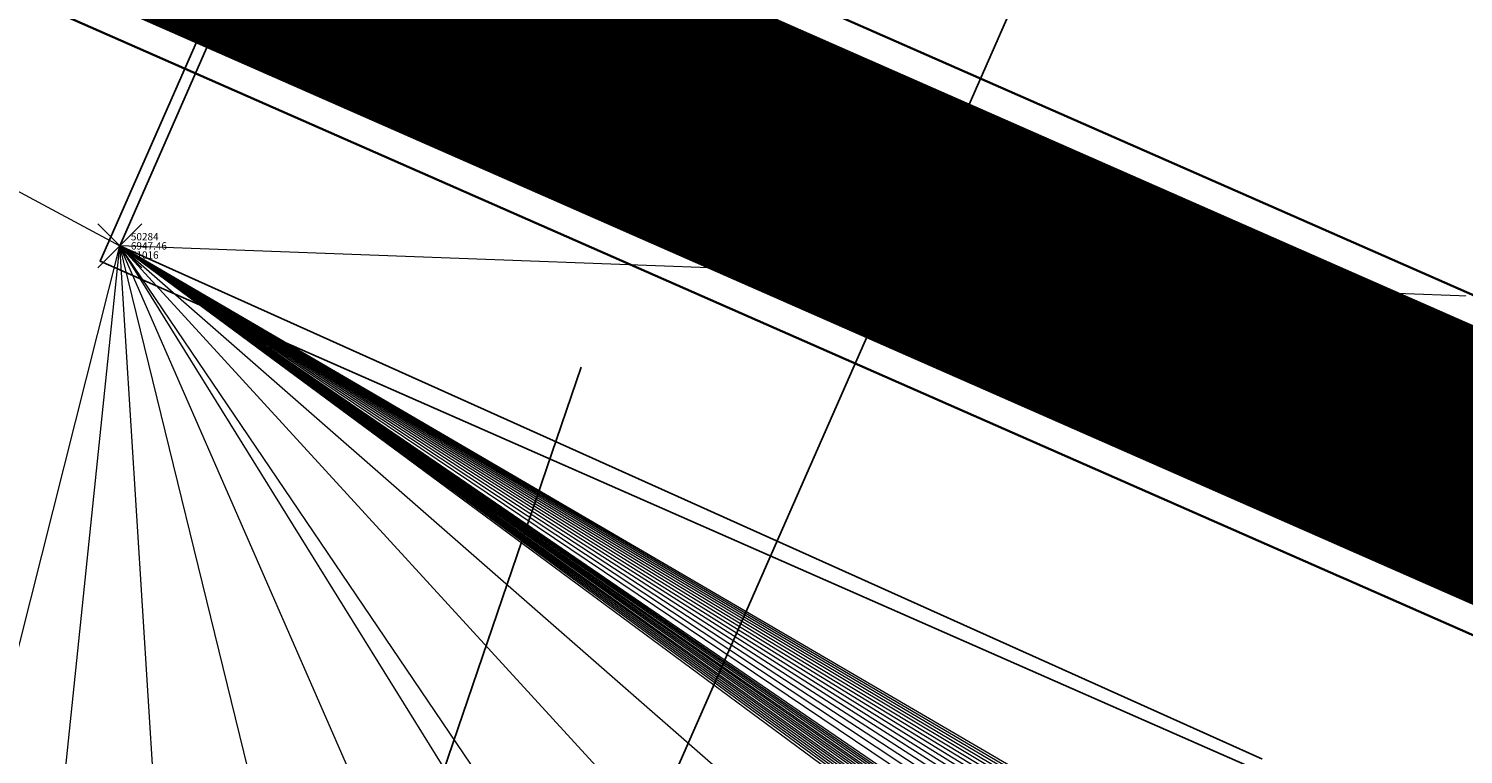
# Model space of a CAD drawing. Units: feet. Extents: x 3247394 to 3253465, y 1401159 to 1412768.
# Drawn here: x 3249071 to 3249091, y 1407025 to 1407035 of the extents above; entities that cross this region are included whole.
import ezdxf

# ---------------------------------------------------------------- set-up
doc = ezdxf.new("R2010")
doc.units = ezdxf.units.FT
doc.header["$LTSCALE"] = 25
doc.header["$MEASUREMENT"] = 0
doc.header["$PDMODE"] = 3
doc.header["$PDSIZE"] = 0.3
doc.linetypes.add('DASHED', pattern=[0.75, 0.5, -0.25])
for name, color, linetype in [('Bndy-Lot', 133, 'CONTINUOUS'), ('C-ROAD-CURB-LIPP', 53, 'CONTINUOUS'), ('C-ROAD-SITE-DIST', 3, 'DASHED'), ('C-ROAD-TEXT', 43, 'CONTINUOUS'), ('V-BNDY-PROP', 146, 'CONTINUOUS')]:
    doc.layers.add(name, color=color, linetype=linetype)
doc.layers.add('C-UTIL-STRM-PIPE', color=7, linetype='SD', lineweight=35, true_color=0xcc66b2)
for name, color, linetype, lineweight in [('D-PNT-DESC', 2, 'CONTINUOUS', 13), ('D-PNT-ELEV', 1, 'CONTINUOUS', 13), ('D-PNT-NUMBER', 7, 'CONTINUOUS', 13), ('PNTDESC', 120, 'CONTINUOUS', 15), ('PNTELEV', 114, 'CONTINUOUS', 15), ('PNTNO', 7, 'CONTINUOUS', 15), ('SRF-3D POLY', 230, 'CONTINUOUS', 13), ('SRF-TRIANGLE', 199, 'CONTINUOUS', 15), ('X-CRB-CONC-TBC', 6, 'CONTINUOUS', 9), ('X-CRB-TX', 2, 'CONTINUOUS', 25), ('X-PAV-CONC-EDGE', 7, 'CONTINUOUS', 25), ('X-PNT-PAV-CONC', 1, 'CONTINUOUS', 15), ('X-UTL-ST-TX', 2, 'CONTINUOUS', 25), ('X-UTL-ST-UGL', 62, 'STORM DRAIN', 15)]:
    doc.layers.add(name, color=color, linetype=linetype, lineweight=lineweight)
doc.styles.add('GAL_Simplex (.12)', font='simplex.shx', dxfattribs={"width": 0.73, "height": 0.12})
doc.styles.add('PTXT', font='IC-Romans.shx')
doc.styles.add('RomanS', font='IC-Romans.shx')
doc.linetypes.add('CENTER SD', pattern='A,0.075,-0.05,["SD",Standard,S=0.05,R=0,X=-0.0125,Y=-0.025],-0.1,0.075,-0.075,0.075,-0.075', length=0.525)
doc.linetypes.add('SD', pattern='A,0.2,-0.1,["SD",Standard,S=0.08,R=0,X=-0.06,Y=-0.04],-0.12,1', length=1.42)
doc.linetypes.add('STORM DRAIN', pattern='A,0.75,-0.15,["ST",RomanS,S=0.06,R=0,X=-0.1,Y=-0.025],-0.15', length=1.05)

# ---------------------------------------------------------------- blocks, each defined once
blk = doc.blocks.new('SRVPNO5')
at = {"layer": 'PNTDESC', "style": 'PTXT', "oblique": 15}
blk.add_attdef('DESC2', (1.5, -1.75), '', height=1, dxfattribs=at)
at = {"layer": 'PNTELEV', "style": 'PTXT', "oblique": 15}
blk.add_attdef('ELEV2', (1.5, -0.5), '', height=1, dxfattribs=at)
at = {"layer": 'PNTNO', "style": 'PTXT', "oblique": 15}
blk.add_attdef('PT#', (1.5, 0.75), '', height=1, dxfattribs=at)
blk = doc.blocks.new('CLH18X_PBase')
at = {"layer": 'C-ROAD-CURB-LIPP'}
blk.add_lwpolyline([(3249174.184, 1407019.91, -0.000005), (3249174.183, 1407019.91), (3249101.869, 1407051.715, -0.000002), (3249101.869, 1407051.715), (3249084.476, 1407059.364), (3249072.398, 1407031.903), (3249089.791, 1407024.254), (3249162.106, 1406992.449), (3249176.752, 1406986.007), (3249188.829, 1407013.469), (3249174.183, 1407019.91)], format="xyb", dxfattribs=at)
at = {"layer": 'C-ROAD-SITE-DIST'}
blk.add_lwpolyline([(3249085.027, 1407048.198), (3248945.28, 1406638.904)], dxfattribs=at)
at = {"layer": 'C-ROAD-TEXT', "insert": (3249130.753, 1407022.625), "char_height": 7.2, "width": 72.57042, "attachment_point": 5, "rotation": 336.2595, "style": 'GAL_Simplex (.12)', "bg_fill": 2}
blk.add_mtext("ROWENA WAY \\P{\\H0.66667x;(PUBLIC-LOCAL-50' ROW)}", dxfattribs=at)
at = {"layer": 'V-BNDY-PROP'}
blk.add_lwpolyline([(3248974.978, 1406464.735), (3248974.151, 1406671.217, -0.104972), (3249018.573, 1406884.681), (3249139.951, 1407160.659, -0.142469), (3249328.27, 1407385.429, -0.14646), (3249615.97, 1407474.276), (3249974.916, 1407477.388), (3249968.143, 1407397.404), (3249976.727, 1407244.348), (3249982.194, 1407159.849), (3250016.484, 1407008.348), (3249987.043, 1407001.97), (3250035.666, 1406848.877, -0.038164), (3250085.063, 1406572.763), (3250085.785, 1406564.308), (3250086.153, 1406468.806), (3249985.767, 1406468.437), (3248974.978, 1406464.722)], format="xyb", dxfattribs=at)
blk = doc.blocks.new('A$C90b76cd2')
at = {"layer": 'Bndy-Lot'}
blk.add_lwpolyline([(3248974.978, 1406464.722), (3248974.151, 1406671.217, -0.104972), (3249018.573, 1406884.681), (3249139.951, 1407160.659, -0.142469), (3249328.27, 1407385.429, -0.139281)], format="xyb", dxfattribs=at)

msp = doc.modelspace()

# ---------------------------------------------------------------- linework, layer by layer
at = {"layer": 'SRF-3D POLY'}
msp.add_polyline3d([(3249188.961, 1407013.146, 6946.869), (3249182.841, 1406999.627, 6946.81), (3249176.875, 1406986.209, 6946.692), (3249160.179, 1406993.358, 6947), (3249132.912, 1407005.383, 6947.569), (3249105.712, 1407017.265, 6947.715), (3249072.669, 1407032.112, 6947.458), (3249078.025, 1407044.336, 6947.625), (3249084.501, 1407059.071, 6947.825), (3249108.533, 1407048.631, 6947.961), (3249128.685, 1407039.762, 6947.703), (3249147.944, 1407031.293, 6947.461), (3249174.324, 1407019.765, 6947.167)], close=True, dxfattribs=at)
at = {"layer": 'SRF-TRIANGLE'}
for p, q in [((3249078.025, 1407044.336, 6947.625), (3249072.669, 1407032.112, 6947.458)), ((3249068.58, 1407034.303, 6947.48), (3249072.669, 1407032.112, 6947.458)), ((3249070.361, 1407022.965, 6947.504), (3249072.669, 1407032.112, 6947.458)), ((3249071.764, 1407023.417, 6947.519), (3249072.669, 1407032.112, 6947.458)), ((3249072.669, 1407032.112, 6947.458), (3249105.712, 1407017.265, 6947.715)), ((3249089.157, 1407022.48, 6947.616), (3249072.669, 1407032.112, 6947.458)), ((3249072.669, 1407032.112, 6947.458), (3249084.213, 1407024.058, 6947.612)), ((3249088.857, 1407022.605, 6947.616), (3249072.669, 1407032.112, 6947.458)), ((3249088.556, 1407022.727, 6947.615), (3249072.669, 1407032.112, 6947.458)), ((3249088.254, 1407022.845, 6947.615), (3249072.669, 1407032.112, 6947.458)), ((3249087.646, 1407023.071, 6947.614), (3249072.669, 1407032.112, 6947.458)), ((3249087.339, 1407023.179, 6947.613), (3249072.669, 1407032.112, 6947.458)), ((3249087.032, 1407023.283, 6947.613), (3249072.669, 1407032.112, 6947.458)), ((3249086.723, 1407023.384, 6947.612), (3249072.669, 1407032.112, 6947.458)), ((3249086.414, 1407023.481, 6947.612), (3249072.669, 1407032.112, 6947.458)), ((3249086.103, 1407023.574, 6947.612), (3249072.669, 1407032.112, 6947.458)), ((3249085.791, 1407023.664, 6947.611), (3249072.669, 1407032.112, 6947.458)), ((3249085.478, 1407023.75, 6947.611), (3249072.669, 1407032.112, 6947.458)), ((3249085.164, 1407023.832, 6947.61), (3249072.669, 1407032.112, 6947.458)), ((3249084.849, 1407023.911, 6947.61), (3249072.669, 1407032.112, 6947.458)), ((3249084.533, 1407023.986, 6947.609), (3249072.669, 1407032.112, 6947.458)), ((3249084.453, 1407024.004, 6947.61), (3249072.669, 1407032.112, 6947.458)), ((3249084.373, 1407024.023, 6947.611), (3249072.669, 1407032.112, 6947.458)), ((3249084.293, 1407024.04, 6947.611), (3249072.669, 1407032.112, 6947.458)), ((3249084.133, 1407024.076, 6947.613), (3249072.669, 1407032.112, 6947.458)), ((3249084.053, 1407024.093, 6947.613), (3249072.669, 1407032.112, 6947.458)), ((3249083.972, 1407024.11, 6947.614), (3249072.669, 1407032.112, 6947.458)), ((3249083.892, 1407024.127, 6947.615), (3249072.669, 1407032.112, 6947.458)), ((3249077.905, 1407024.383, 6947.616), (3249072.669, 1407032.112, 6947.458)), ((3249076.099, 1407024.266, 6947.563), (3249072.669, 1407032.112, 6947.458)), ((3249074.638, 1407024.069, 6947.548), (3249072.669, 1407032.112, 6947.458)), ((3249073.191, 1407023.786, 6947.534), (3249072.669, 1407032.112, 6947.458)), ((3249079.714, 1407024.417, 6947.617), (3249072.669, 1407032.112, 6947.458)), ((3249072.669, 1407032.112, 6947.458), (3249081.523, 1407024.369, 6947.618)), ((3249072.669, 1407032.112, 6947.458), (3249083.812, 1407024.143, 6947.615)), ((3249072.669, 1407032.112, 6947.458), (3249083.328, 1407024.237, 6947.619)), ((3249087.951, 1407022.96, 6947.614), (3249072.669, 1407032.112, 6947.458)), ((3249111.168, 1407030.672, 6947.942), (3249072.669, 1407032.112, 6947.458)), ((3249077.483, 1407024.363, 6947.616), (3249072.669, 1407032.112, 6947.458)), ((3249083.731, 1407024.159, 6947.616), (3249072.669, 1407032.112, 6947.458)), ((3249083.651, 1407024.175, 6947.616), (3249072.669, 1407032.112, 6947.458)), ((3249083.57, 1407024.191, 6947.617), (3249072.669, 1407032.112, 6947.458)), ((3249083.49, 1407024.207, 6947.618), (3249072.669, 1407032.112, 6947.458)), ((3249083.409, 1407024.222, 6947.618), (3249072.669, 1407032.112, 6947.458))]:
    msp.add_line(p, q, dxfattribs=at)
at = {"layer": 'X-CRB-CONC-TBC', "flags": 128}
for points in [[(3249149.79, 1406916.057), (3249161.88, 1406943.758), (3249170.085, 1406962.287), (3249171.443, 1406965.451), (3249171.789, 1406966.686, 0.067591), (3249172.754, 1406972.301, 0), (3249172.764, 1406973.403, 0.087358), (3249170.647, 1406980.807, 0.051323), (3249168.23, 1406984.713, 0.040259), (3249163.23, 1406988.926, 0), (3249159.224, 1406991.107), (3249144.845, 1406997.382), (3249116.993, 1407009.62), (3249103.464, 1407015.48), (3249088.957, 1407022.022, 0.043599), (3249084.419, 1407023.499, 0.010787), (3249083.264, 1407023.741, 0.045763), (3249076.148, 1407023.768, 0.134125), (3249064.172, 1407019.106, 0.108627), (3249059.539, 1407014.133, 0.068079), (3249056.77, 1407009.581)], [(3249175.02, 1407022.006, 0), (3249177.494, 1407021.249, 0.050172)], [(3249656.628, 1407470.298, 0), (3249656.286, 1407471.89, 0.064664)]]:
    msp.add_lwpolyline(points, format="xyb", dxfattribs=at)
at = {"layer": 'X-CRB-TX', "flags": 128}
msp.add_lwpolyline([(3248886.461, 1407897.627), (3248911.756, 1407908.299), (3248922.482, 1407912.851), (3248948.96, 1407923.987), (3248975.917, 1407935.428), (3249010.74, 1407950.049), (3249018.847, 1407953.624), (3249023.642, 1407955.66), (3249032.401, 1407959.443), (3249038.169, 1407961.742), (3249066.038, 1407973.519), (3249093.922, 1407985.232), (3249110.496, 1407992.245), (3249112.044, 1407992.819, 0), (3249113.455, 1407993.2, -0.033848), (3249120.06, 1407993.754, -0.082842), (3249125.477, 1407992.499, -0.073039)], format="xyb", dxfattribs=at)
at = {"layer": 'X-PAV-CONC-EDGE', "flags": 128}
msp.add_lwpolyline([(3249188.961, 1407013.146), (3249182.841, 1406999.627), (3249176.875, 1406986.209), (3249160.179, 1406993.358), (3249132.912, 1407005.383), (3249105.712, 1407017.265), (3249072.669, 1407032.112), (3249078.025, 1407044.336), (3249084.501, 1407059.071), (3249108.533, 1407048.631), (3249128.685, 1407039.762), (3249147.944, 1407031.293), (3249174.324, 1407019.765)], close=True, dxfattribs=at)
at = {"layer": 'X-PNT-PAV-CONC'}
msp.add_point((3249072.669, 1407032.112, 6947.458), dxfattribs=at)
at = {"layer": 'X-UTL-ST-UGL'}
msp.add_lwpolyline([(3248992.249, 1407064.842), (3248994.503, 1407072.468), (3249189.315, 1406987.304)], dxfattribs=at)

# ---------------------------------------------------------------- block references
at = {"layer": 'X-PNT-PAV-CONC'}
ref = msp.add_blockref('SRVPNO5', (3249072.669, 1407032.112, 6947.458), dxfattribs=dict(at, xscale=0.1, yscale=0.1, zscale=0.1))
ref.add_attrib('PT#', '50284', (3249072.819, 1407032.187, 6947.458), dxfattribs={"layer": 'D-PNT-NUMBER', "height": 0.1, "style": 'PTXT', "oblique": 15})
ref.add_attrib('ELEV2', '6947.46', (3249072.819, 1407032.062, 6947.458), dxfattribs={"layer": 'D-PNT-ELEV', "height": 0.1, "style": 'PTXT', "oblique": 15})
ref.add_attrib('DESC2', '51016', (3249072.819, 1407031.937, 6947.458), dxfattribs={"layer": 'D-PNT-DESC', "height": 0.1, "style": 'PTXT', "oblique": 15})

# ---------------------------------------------------------------- next in the draw order: block references
at = {"layer": 'X-UTL-ST-TX'}
msp.add_blockref('CLH18X_PBase', (0, 0), dxfattribs=at)

# ---------------------------------------------------------------- next in the draw order: linework, layer by layer
at = {"layer": 'C-UTIL-STRM-PIPE', "color": 223, "linetype": 'Continuous', "lineweight": 35, "true_color": 0xcc66b2}
for p, q in [((3248998.633, 1407072.13), (3249187.143, 1406989.22)), ((3248996.922, 1407068.239), (3249185.432, 1406985.33))]:
    msp.add_line(p, q, dxfattribs=at)
at = {"layer": 'C-UTIL-STRM-PIPE', "color": 250, "linetype": 'CENTER SD', "lineweight": 35, "const_width": 3.5}
msp.add_lwpolyline([(3248998.435, 1407069.895), (3249185.63, 1406987.565)], dxfattribs=at)

# ---------------------------------------------------------------- next in the draw order: block references
at = {"layer": 'X-UTL-ST-TX'}
msp.add_blockref('A$C90b76cd2', (0, 0), dxfattribs=at)

doc.saveas('drawing.dxf')
